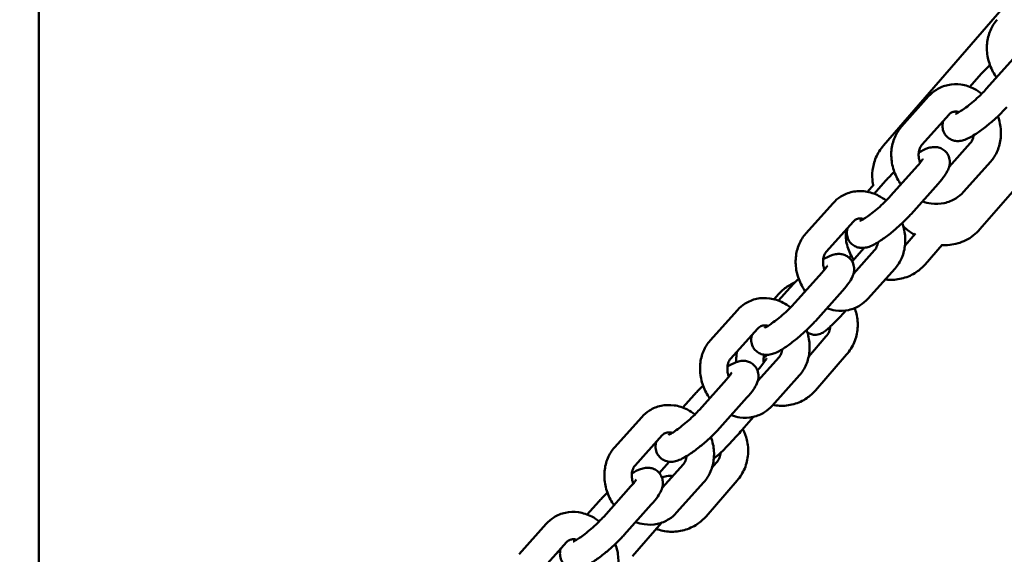
# Model space of a CAD drawing. Units: millimetres. Extents: x -271 to 14618, y 3846 to 17858.
# Drawn here: x 7160 to 7376, y 13125 to 13243 of the extents above; entities that cross this region are included whole.
import ezdxf

# ---------------------------------------------------------------- set-up
doc = ezdxf.new("R2010")
doc.units = ezdxf.units.MM
doc.layers.add('Dimension', color=7, linetype='Continuous')
doc.layers.add('Widoczne (ISO)', color=7, linetype='Continuous', lineweight=50)
doc.styles.get("Standard").update_dxf_attribs({"font": 'tahoma.ttf'})
doc.dimstyles.new('Standard$0', dxfattribs={"dimtxt": 0.18, "dimasz": 0.18, "dimexe": 0.18, "dimexo": 0.0625, "dimgap": 0.09, "dimtad": 0, "dimtih": 1, "dimtoh": 1, "dimdec": 4, "dimzin": 0, "dimdsep": 46, "dimtxsty": 'Standard', "dimcen": 0.09, "dimadec": 0, "dimazin": 0, "dimtfac": 1, "dimtdec": 4, "dimtofl": 0, "dimtmove": 0, "dimatfit": 3, "dimfxl": 1, "dimtolj": 1, "dimtzin": 0, "dimarcsym": 0})

# ---------------------------------------------------------------- blocks, each defined once
blk = doc.blocks.new('*D8')
at = {"layer": 'Defpoints', "color": 0}
for p in [(9564.97, 14938.6), (107.74, 6834.23), (6038.77, 6834.23)]:
    blk.add_point(p, dxfattribs=at)
at = {"layer": 'Dimension', "color": 0, "linetype": 'ByBlock', "lineweight": -2}
for p, q in [((9564.91, 14938.6), (107.56, 14938.6)), ((107.74, 14738.6), (107.74, 11017.21)), ((107.74, 7034.23), (107.74, 10755.62)), ((6038.71, 6834.23), (107.56, 6834.23))]:
    blk.add_line(p, q, dxfattribs=at)
at = {"layer": 'Dimension', "color": 0}
for points in [[(74.41, 14738.6), (141.07, 14738.6), (107.74, 14938.6)], [(74.41, 7034.23), (141.07, 7034.23), (107.74, 6834.23)]]:
    blk.add_solid(points, dxfattribs=at)
at = {"layer": 'Dimension', "color": 0, "insert": (107.74, 10886.42), "char_height": 250, "attachment_point": 5}
blk.add_mtext('\\A1;8104', dxfattribs=at)
blk = doc.blocks.new('*D9')
at = {"layer": 'Defpoints', "color": 0}
for p in [(4480.49, 16370.18), (5656.51, 5317.1), (14145.12, 5317.1)]:
    blk.add_point(p, dxfattribs=at)
at = {"layer": 'Dimension', "color": 0, "linetype": 'ByBlock', "lineweight": -2}
for p, q in [((4480.55, 16370.18), (14145.3, 16370.18)), ((14145.12, 16170.18), (14145.12, 10973.94)), ((14145.12, 5517.1), (14145.12, 10713.35)), ((5656.57, 5317.1), (14145.3, 5317.1))]:
    blk.add_line(p, q, dxfattribs=at)
at = {"layer": 'Dimension', "color": 0}
for points in [[(14111.79, 16170.18), (14178.45, 16170.18), (14145.12, 16370.18)], [(14111.79, 5517.1), (14178.45, 5517.1), (14145.12, 5317.1)]]:
    blk.add_solid(points, dxfattribs=at)
at = {"layer": 'Dimension', "color": 0, "insert": (14145.12, 10843.64), "char_height": 250, "attachment_point": 5}
blk.add_mtext('\\A1;11053', dxfattribs=at)

msp = doc.modelspace()

# ---------------------------------------------------------------- linework, layer by layer
at = {"layer": 'Widoczne (ISO)'}
for p, q in [((7164.01, 13095.38), (7164.01, 13302.2)), ((7349.19, 13215.06), (7375.15, 13244.92)), ((7371.71, 13227.45), (7377.66, 13234.1)), ((7370.61, 13230.75), (7368.08, 13227.93)), ((7370.32, 13196.69), (7396.28, 13226.55)), ((7359.08, 13225.85), (7353.13, 13219.2)), ((7363.56, 13221.85), (7357.61, 13215.2)), ((7363.56, 13210.35), (7368.21, 13215.55)), ((7366.73, 13204.9), (7372.68, 13211.55)), ((7350.75, 13204.01), (7356.7, 13210.66)), ((7349.64, 13207.31), (7347.11, 13204.49)), ((7347.08, 13206.5), (7345.68, 13204.89)), ((7355.22, 13200.01), (7361.17, 13206.66)), ((7338.12, 13202.41), (7332.17, 13195.76)), ((7342.59, 13198.41), (7336.64, 13191.76)), ((7353.89, 13193.06), (7356.22, 13195.74)), ((7342.33, 13189.6), (7344.44, 13192.03)), ((7342.59, 13186.91), (7347.24, 13192.11)), ((7358.3, 13188.99), (7362.04, 13193.29)), ((7342.09, 13190.93), (7341.66, 13190.44)), ((7345.76, 13181.45), (7351.71, 13188.11)), ((7329.78, 13180.57), (7335.73, 13187.22)), ((7328.67, 13183.87), (7326.15, 13181.04)), ((7326.14, 13182.43), (7325.2, 13181.34)), ((7334.25, 13176.57), (7340.2, 13183.22)), ((7317.15, 13178.97), (7311.2, 13172.31)), ((7321.62, 13174.97), (7315.67, 13168.31)), ((7332.79, 13168.79), (7336.57, 13173.15)), ((7321.63, 13163.47), (7326.28, 13168.67)), ((7334.29, 13161.37), (7341.1, 13169.21)), ((7324.8, 13158.01), (7330.75, 13164.67)), ((7308.81, 13157.13), (7314.76, 13163.78)), ((7307.71, 13160.43), (7305.18, 13157.6)), ((7313.29, 13153.13), (7319.24, 13159.78)), ((7296.18, 13155.53), (7290.23, 13148.87)), ((7318.14, 13152.64), (7320.69, 13155.57)), ((7300.66, 13151.53), (7294.71, 13144.87)), ((7302.18, 13145.73), (7300.03, 13143.25)), ((7300.66, 13140.03), (7305.31, 13145.22)), ((7311.57, 13144.39), (7312.56, 13145.53)), ((7287.85, 13133.68), (7293.8, 13140.34)), ((7303.83, 13134.57), (7309.78, 13141.22)), ((7310.27, 13133.75), (7317.09, 13141.59)), ((7286.74, 13136.99), (7284.21, 13134.16)), ((7292.32, 13129.68), (7298.27, 13136.34)), ((7275.22, 13132.08), (7269.27, 13125.43)), ((7294.12, 13125.02), (7300.5, 13132.36)), ((7279.69, 13128.08), (7273.74, 13121.43))]:
    msp.add_line(p, q, dxfattribs=at)
for points, knots in [([(7374.1, 13242.64), (7373.48, 13241.94), (7372.98, 13241.14), (7372.23, 13239.38), (7371.99, 13238.41), (7371.8, 13236.38), (7371.86, 13235.32), (7372.3, 13233.22), (7372.67, 13232.19), (7373.42, 13230.79), (7373.68, 13230.37), (7373.97, 13229.97)], [4.712389, 4.712389, 4.712389, 4.712389, 5.009973, 5.009973, 5.326558, 5.326558, 5.660612, 5.660612, 6.003972, 6.003972, 6.161072, 6.161072, 6.161072, 6.161072]), ([(7372.52, 13232.71), (7372.1, 13232.31), (7371.69, 13231.91), (7371.07, 13231.25), (7370.83, 13231), (7370.61, 13230.75)], [7.4702043, 7.4702043, 7.4702043, 7.4702043, 7.7045507, 7.7045507, 7.8539816, 7.8539816, 7.8539816, 7.8539816]), ([(7370.73, 13226.42), (7370.22, 13226.82), (7369.67, 13227.18), (7368.18, 13227.95), (7367.19, 13228.27), (7365.22, 13228.55), (7364.25, 13228.52), (7362.41, 13228.12), (7361.55, 13227.77), (7360.15, 13226.89), (7359.58, 13226.4), (7359.08, 13225.85)], [3.340815, 3.340815, 3.340815, 3.340815, 3.548906, 3.548906, 3.877162, 3.877162, 4.18488, 4.18488, 4.475847, 4.475847, 4.712389, 4.712389, 4.712389, 4.712389]), ([(7365, 13221.98), (7365, 13221.98), (7365.01, 13221.98), (7365.05, 13222), (7365.12, 13222.03), (7365.35, 13222.14), (7365.53, 13222.24), (7366, 13222.52), (7366.32, 13222.72), (7367.05, 13223.23), (7367.47, 13223.55), (7368.37, 13224.27), (7368.85, 13224.67), (7369.8, 13225.51), (7370.26, 13225.94), (7371.06, 13226.74), (7371.41, 13227.11), (7371.71, 13227.45)], [2.980932, 2.980932, 2.980932, 2.980932, 3.030188, 3.030188, 3.166176, 3.166176, 3.352174, 3.352174, 3.589792, 3.589792, 3.86317, 3.86317, 4.153944, 4.153944, 4.449497, 4.449497, 4.712389, 4.712389, 4.712389, 4.712389]), ([(7362.27, 13220.41), (7362.21, 13220.21), (7362.16, 13219.98), (7362.11, 13219.52), (7362.11, 13219.31), (7362.15, 13218.7), (7362.25, 13218.25), (7362.66, 13217.47), (7362.9, 13217.15), (7363.46, 13216.64), (7363.77, 13216.45), (7364.4, 13216.17), (7364.72, 13216.1), (7365.36, 13216.02), (7365.66, 13216.03), (7366.35, 13216.11), (7366.68, 13216.21), (7367.88, 13216.63), (7368.64, 13217.08), (7370.2, 13218.1), (7370.93, 13218.64), (7372.34, 13219.76), (7373.02, 13220.34), (7374.31, 13221.51), (7374.92, 13222.11), (7375.73, 13222.95), (7375.96, 13223.2), (7376.19, 13223.45)], [2.294773, 2.294773, 2.294773, 2.294773, 2.379573, 2.379573, 2.438769, 2.438769, 2.529755, 2.529755, 2.596382, 2.596382, 2.660196, 2.660196, 2.734515, 2.734515, 2.834065, 2.834065, 2.998648, 2.998648, 3.481396, 3.481396, 3.869297, 3.869297, 4.218409, 4.218409, 4.562958, 4.562958, 4.712389, 4.712389, 4.712389, 4.712389]), ([(7365.77, 13222.38), (7365.6, 13222.43), (7365.44, 13222.46), (7364.97, 13222.52), (7364.7, 13222.49), (7364.11, 13222.32), (7363.82, 13222.14), (7363.56, 13221.85)], [3.7329785, 3.7329785, 3.7329785, 3.7329785, 3.8972879, 3.8972879, 4.2403961, 4.2403961, 4.712389, 4.712389, 4.712389, 4.712389]), ([(7372.68, 13211.55), (7373.3, 13212.24), (7373.8, 13213.04), (7374.55, 13214.81), (7374.79, 13215.78), (7374.98, 13217.81), (7374.92, 13218.87), (7374.59, 13220.44), (7374.44, 13220.96), (7374.26, 13221.48)], [1.570796, 1.570796, 1.570796, 1.570796, 1.868381, 1.868381, 2.184965, 2.184965, 2.51902, 2.51902, 2.691725, 2.691725, 2.691725, 2.691725]), ([(7353.13, 13219.2), (7352.51, 13218.5), (7352.01, 13217.7), (7351.26, 13215.94), (7351.02, 13214.97), (7350.83, 13212.94), (7350.9, 13211.87), (7351.33, 13209.78), (7351.7, 13208.75), (7352.45, 13207.35), (7352.71, 13206.93), (7353, 13206.53)], [4.712389, 4.712389, 4.712389, 4.712389, 5.009973, 5.009973, 5.326558, 5.326558, 5.660612, 5.660612, 6.003972, 6.003972, 6.161072, 6.161072, 6.161072, 6.161072]), ([(7368.21, 13215.55), (7368.43, 13215.8), (7368.63, 13216.13), (7368.83, 13216.77), (7368.88, 13217.01), (7368.9, 13217.26)], [1.5707963, 1.5707963, 1.5707963, 1.5707963, 1.9682688, 1.9682688, 2.1694196, 2.1694196, 2.1694196, 2.1694196]), ([(7349.19, 13215.06), (7348.48, 13214.25), (7347.92, 13213.32), (7347.11, 13211.43), (7346.89, 13210.48), (7346.66, 13208.58), (7346.71, 13207.72), (7346.84, 13206.77), (7346.88, 13206.54), (7346.93, 13206.33)], [4.7876652, 4.7876652, 4.7876652, 4.7876652, 4.8346317, 4.8346317, 4.8862958, 4.8862958, 4.9537768, 4.9537768, 4.9780503, 4.9780503, 4.9780503, 4.9780503]), ([(7357.61, 13215.2), (7357.38, 13214.95), (7357.19, 13214.61), (7356.96, 13213.87), (7356.9, 13213.51), (7356.88, 13212.76), (7356.92, 13212.38), (7357.05, 13211.75), (7357.13, 13211.5), (7357.21, 13211.27)], [4.712389, 4.712389, 4.712389, 4.712389, 5.109861, 5.109861, 5.402825, 5.402825, 5.675526, 5.675526, 5.845468, 5.845468, 5.845468, 5.845468]), ([(7361.17, 13206.66), (7361.72, 13207.28), (7362.2, 13207.87), (7362.89, 13208.87), (7363.13, 13209.26), (7363.49, 13210.09), (7363.64, 13210.47), (7363.72, 13211.24), (7363.72, 13211.45), (7363.67, 13212.06), (7363.58, 13212.51), (7363.17, 13213.29), (7362.93, 13213.61), (7362.36, 13214.12), (7362.06, 13214.31), (7361.43, 13214.59), (7361.11, 13214.66), (7360.46, 13214.74), (7360.16, 13214.73), (7359.48, 13214.65), (7359.15, 13214.55), (7358.15, 13214.2), (7357.56, 13213.88), (7356.91, 13213.49)], [4.712389, 4.712389, 4.712389, 4.712389, 5.083458, 5.083458, 5.341296, 5.341296, 5.521166, 5.521166, 5.580362, 5.580362, 5.671348, 5.671348, 5.737974, 5.737974, 5.801789, 5.801789, 5.876107, 5.876107, 5.975658, 5.975658, 6.140241, 6.140241, 6.511737, 6.511737, 6.511737, 6.511737]), ([(7356.7, 13210.66), (7357.01, 13211.01), (7357.28, 13211.33), (7357.64, 13211.81), (7357.75, 13211.99), (7357.83, 13212.13), (7357.84, 13212.15), (7357.84, 13212.15)], [4.712389, 4.712389, 4.712389, 4.712389, 4.9849017, 4.9849017, 5.2126035, 5.2126035, 5.312668, 5.312668, 5.312668, 5.312668]), ([(7351.56, 13209.27), (7351.13, 13208.87), (7350.73, 13208.47), (7350.1, 13207.81), (7349.86, 13207.56), (7349.64, 13207.31)], [7.4702043, 7.4702043, 7.4702043, 7.4702043, 7.7045507, 7.7045507, 7.8539816, 7.8539816, 7.8539816, 7.8539816]), ([(7349.77, 13202.97), (7349.25, 13203.38), (7348.7, 13203.74), (7347.21, 13204.51), (7346.23, 13204.83), (7344.26, 13205.11), (7343.28, 13205.08), (7341.44, 13204.68), (7340.58, 13204.33), (7339.18, 13203.45), (7338.61, 13202.96), (7338.12, 13202.41)], [3.340815, 3.340815, 3.340815, 3.340815, 3.548906, 3.548906, 3.877162, 3.877162, 4.18488, 4.18488, 4.475847, 4.475847, 4.712389, 4.712389, 4.712389, 4.712389]), ([(7357.73, 13202.82), (7358.35, 13202.59), (7358.99, 13202.42), (7360.59, 13202.2), (7361.57, 13202.23), (7363.4, 13202.63), (7364.26, 13202.98), (7365.67, 13203.86), (7366.24, 13204.34), (7366.73, 13204.9)], [6.808575, 6.808575, 6.808575, 6.808575, 7.018755, 7.018755, 7.326472, 7.326472, 7.61744, 7.61744, 7.853982, 7.853982, 7.853982, 7.853982]), ([(7344.03, 13198.54), (7344.03, 13198.54), (7344.04, 13198.54), (7344.08, 13198.56), (7344.16, 13198.59), (7344.39, 13198.7), (7344.56, 13198.8), (7345.04, 13199.08), (7345.35, 13199.28), (7346.08, 13199.79), (7346.5, 13200.11), (7347.41, 13200.83), (7347.89, 13201.23), (7348.83, 13202.07), (7349.29, 13202.5), (7350.1, 13203.3), (7350.44, 13203.67), (7350.75, 13204.01)], [2.980932, 2.980932, 2.980932, 2.980932, 3.030188, 3.030188, 3.166176, 3.166176, 3.352174, 3.352174, 3.589792, 3.589792, 3.86317, 3.86317, 4.153944, 4.153944, 4.449497, 4.449497, 4.712389, 4.712389, 4.712389, 4.712389]), ([(7341.3, 13196.97), (7341.24, 13196.77), (7341.19, 13196.54), (7341.15, 13196.08), (7341.14, 13195.87), (7341.19, 13195.26), (7341.29, 13194.81), (7341.69, 13194.03), (7341.93, 13193.71), (7342.5, 13193.2), (7342.8, 13193.01), (7343.44, 13192.73), (7343.75, 13192.66), (7344.4, 13192.58), (7344.7, 13192.59), (7345.39, 13192.67), (7345.71, 13192.77), (7346.92, 13193.19), (7347.67, 13193.64), (7349.24, 13194.66), (7349.97, 13195.2), (7351.38, 13196.32), (7352.05, 13196.9), (7353.34, 13198.07), (7353.96, 13198.67), (7354.76, 13199.51), (7355, 13199.76), (7355.22, 13200.01)], [2.294773, 2.294773, 2.294773, 2.294773, 2.379573, 2.379573, 2.438769, 2.438769, 2.529755, 2.529755, 2.596382, 2.596382, 2.660196, 2.660196, 2.734515, 2.734515, 2.834065, 2.834065, 2.998648, 2.998648, 3.481396, 3.481396, 3.869297, 3.869297, 4.218409, 4.218409, 4.562958, 4.562958, 4.712389, 4.712389, 4.712389, 4.712389]), ([(7344.8, 13198.94), (7344.64, 13198.99), (7344.48, 13199.02), (7344.01, 13199.07), (7343.73, 13199.05), (7343.14, 13198.88), (7342.85, 13198.7), (7342.59, 13198.41)], [3.7329785, 3.7329785, 3.7329785, 3.7329785, 3.8972879, 3.8972879, 4.2403961, 4.2403961, 4.712389, 4.712389, 4.712389, 4.712389]), ([(7340.95, 13196.57), (7340.94, 13196.53), (7340.94, 13196.48), (7340.85, 13195.38), (7340.94, 13194.3), (7341.45, 13192.22), (7341.87, 13191.23), (7342.51, 13190.21), (7342.58, 13190.09), (7342.66, 13189.98)], [5.3379023, 5.3379023, 5.3379023, 5.3379023, 5.3511381, 5.3511381, 5.6724944, 5.6724944, 5.9946195, 5.9946195, 6.0352707, 6.0352707, 6.0352707, 6.0352707]), ([(7351.71, 13188.11), (7352.34, 13188.8), (7352.83, 13189.6), (7353.59, 13191.37), (7353.83, 13192.34), (7354.01, 13194.37), (7353.95, 13195.43), (7353.63, 13197), (7353.48, 13197.52), (7353.29, 13198.04)], [1.570796, 1.570796, 1.570796, 1.570796, 1.868381, 1.868381, 2.184965, 2.184965, 2.51902, 2.51902, 2.691725, 2.691725, 2.691725, 2.691725]), ([(7353.54, 13197.26), (7353.66, 13197.17), (7353.77, 13197.07), (7354.53, 13196.46), (7355.18, 13195.98), (7355.91, 13195.49), (7355.94, 13195.47), (7355.97, 13195.45)], [6.5340336, 6.5340336, 6.5340336, 6.5340336, 6.6171877, 6.6171877, 7.0720403, 7.0720403, 7.0907155, 7.0907155, 7.0907155, 7.0907155]), ([(7361.99, 13193.23), (7362.48, 13193.2), (7363.05, 13193.2), (7364.27, 13193.32), (7364.87, 13193.43), (7366.59, 13193.93), (7367.8, 13194.48), (7369.43, 13195.76), (7369.9, 13196.2), (7370.32, 13196.69)], [7.7388728, 7.7388728, 7.7388728, 7.7388728, 7.7932389, 7.7932389, 7.8359119, 7.8359119, 7.901282, 7.901282, 7.9292578, 7.9292578, 7.9292578, 7.9292578]), ([(7332.17, 13195.76), (7331.55, 13195.06), (7331.05, 13194.26), (7330.29, 13192.5), (7330.06, 13191.52), (7329.87, 13189.49), (7329.93, 13188.43), (7330.36, 13186.34), (7330.74, 13185.31), (7331.48, 13183.91), (7331.74, 13183.49), (7332.03, 13183.08)], [4.712389, 4.712389, 4.712389, 4.712389, 5.009973, 5.009973, 5.326558, 5.326558, 5.660612, 5.660612, 6.003972, 6.003972, 6.161072, 6.161072, 6.161072, 6.161072]), ([(7347.24, 13192.11), (7347.46, 13192.35), (7347.66, 13192.69), (7347.86, 13193.33), (7347.91, 13193.57), (7347.94, 13193.82)], [1.5707963, 1.5707963, 1.5707963, 1.5707963, 1.9682688, 1.9682688, 2.1694196, 2.1694196, 2.1694196, 2.1694196]), ([(7336.64, 13191.76), (7336.42, 13191.51), (7336.22, 13191.17), (7335.99, 13190.43), (7335.93, 13190.07), (7335.91, 13189.32), (7335.95, 13188.94), (7336.09, 13188.31), (7336.16, 13188.06), (7336.25, 13187.82)], [4.712389, 4.712389, 4.712389, 4.712389, 5.109861, 5.109861, 5.402825, 5.402825, 5.675526, 5.675526, 5.845468, 5.845468, 5.845468, 5.845468]), ([(7340.2, 13183.22), (7340.76, 13183.84), (7341.24, 13184.43), (7341.92, 13185.42), (7342.16, 13185.82), (7342.52, 13186.65), (7342.67, 13187.03), (7342.75, 13187.8), (7342.76, 13188.01), (7342.71, 13188.62), (7342.61, 13189.07), (7342.21, 13189.85), (7341.96, 13190.17), (7341.4, 13190.68), (7341.09, 13190.87), (7340.46, 13191.15), (7340.14, 13191.22), (7339.5, 13191.3), (7339.2, 13191.29), (7338.51, 13191.21), (7338.18, 13191.11), (7337.18, 13190.76), (7336.59, 13190.44), (7335.94, 13190.05)], [4.712389, 4.712389, 4.712389, 4.712389, 5.083458, 5.083458, 5.341296, 5.341296, 5.521166, 5.521166, 5.580362, 5.580362, 5.671348, 5.671348, 5.737974, 5.737974, 5.801789, 5.801789, 5.876107, 5.876107, 5.975658, 5.975658, 6.140241, 6.140241, 6.511737, 6.511737, 6.511737, 6.511737]), ([(7335.73, 13187.22), (7336.05, 13187.57), (7336.31, 13187.89), (7336.67, 13188.37), (7336.79, 13188.55), (7336.87, 13188.69), (7336.88, 13188.71), (7336.88, 13188.71)], [4.712389, 4.712389, 4.712389, 4.712389, 4.9849017, 4.9849017, 5.2126035, 5.2126035, 5.312668, 5.312668, 5.312668, 5.312668]), ([(7349.56, 13185.7), (7349.83, 13185.67), (7350.1, 13185.64), (7351.43, 13185.57), (7352.49, 13185.69), (7354.53, 13186.25), (7355.5, 13186.7), (7357.09, 13187.77), (7357.74, 13188.34), (7358.3, 13188.99)], [6.8755946, 6.8755946, 6.8755946, 6.8755946, 6.95776, 6.95776, 7.2763059, 7.2763059, 7.5941137, 7.5941137, 7.8539816, 7.8539816, 7.8539816, 7.8539816]), ([(7330.59, 13185.83), (7330.17, 13185.43), (7329.76, 13185.03), (7329.13, 13184.37), (7328.9, 13184.12), (7328.67, 13183.87)], [7.4702043, 7.4702043, 7.4702043, 7.4702043, 7.7045507, 7.7045507, 7.8539816, 7.8539816, 7.8539816, 7.8539816]), ([(7329.8, 13185.06), (7329.19, 13184.81), (7328.62, 13184.5), (7327.36, 13183.65), (7326.71, 13183.08), (7326.14, 13182.43)], [4.2552078, 4.2552078, 4.2552078, 4.2552078, 4.452521, 4.452521, 4.712389, 4.712389, 4.712389, 4.712389]), ([(7328.8, 13179.53), (7328.29, 13179.94), (7327.74, 13180.3), (7326.25, 13181.07), (7325.26, 13181.39), (7323.29, 13181.66), (7322.31, 13181.64), (7320.48, 13181.24), (7319.62, 13180.89), (7318.21, 13180), (7317.64, 13179.52), (7317.15, 13178.97)], [3.340815, 3.340815, 3.340815, 3.340815, 3.548906, 3.548906, 3.877162, 3.877162, 4.18488, 4.18488, 4.475847, 4.475847, 4.712389, 4.712389, 4.712389, 4.712389]), ([(7336.77, 13179.38), (7337.38, 13179.15), (7338.02, 13178.98), (7339.62, 13178.76), (7340.6, 13178.79), (7342.44, 13179.18), (7343.3, 13179.53), (7344.7, 13180.42), (7345.27, 13180.9), (7345.76, 13181.45)], [6.808575, 6.808575, 6.808575, 6.808575, 7.018755, 7.018755, 7.326472, 7.326472, 7.61744, 7.61744, 7.853982, 7.853982, 7.853982, 7.853982]), ([(7323.07, 13175.09), (7323.07, 13175.09), (7323.07, 13175.1), (7323.12, 13175.11), (7323.19, 13175.14), (7323.42, 13175.26), (7323.6, 13175.35), (7324.07, 13175.64), (7324.38, 13175.84), (7325.11, 13176.35), (7325.54, 13176.67), (7326.44, 13177.39), (7326.92, 13177.79), (7327.86, 13178.63), (7328.32, 13179.06), (7329.13, 13179.86), (7329.48, 13180.23), (7329.78, 13180.57)], [2.980932, 2.980932, 2.980932, 2.980932, 3.030188, 3.030188, 3.166176, 3.166176, 3.352174, 3.352174, 3.589792, 3.589792, 3.86317, 3.86317, 4.153944, 4.153944, 4.449497, 4.449497, 4.712389, 4.712389, 4.712389, 4.712389]), ([(7341.1, 13169.21), (7341.8, 13170.01), (7342.36, 13170.92), (7343.18, 13172.87), (7343.43, 13173.92), (7343.59, 13176.04), (7343.5, 13177.12), (7343.15, 13178.58), (7343.01, 13178.99), (7342.86, 13179.4)], [1.570796, 1.570796, 1.570796, 1.570796, 1.889498, 1.889498, 2.209545, 2.209545, 2.530902, 2.530902, 2.661779, 2.661779, 2.661779, 2.661779]), ([(7332.5, 13174.08), (7332.58, 13174.02), (7332.67, 13173.97), (7333.04, 13173.77), (7333.33, 13173.67), (7333.91, 13173.55), (7334.18, 13173.55), (7334.7, 13173.58), (7334.91, 13173.63), (7335.32, 13173.75), (7335.47, 13173.82), (7335.8, 13173.97), (7335.93, 13174.05), (7336.36, 13174.33), (7336.57, 13174.5), (7337.14, 13174.99), (7337.49, 13175.31), (7338.36, 13176.15), (7338.89, 13176.69), (7339.93, 13177.78), (7340.43, 13178.32), (7340.94, 13178.88)], [3.004134, 3.004134, 3.004134, 3.004134, 3.01168, 3.01168, 3.037125, 3.037125, 3.068703, 3.068703, 3.111858, 3.111858, 3.16906, 3.16906, 3.254226, 3.254226, 3.472396, 3.472396, 3.777412, 3.777412, 4.143118, 4.143118, 4.457569, 4.457569, 4.457569, 4.457569]), ([(7320.33, 13173.53), (7320.28, 13173.33), (7320.23, 13173.1), (7320.18, 13172.64), (7320.17, 13172.43), (7320.22, 13171.82), (7320.32, 13171.37), (7320.72, 13170.59), (7320.97, 13170.27), (7321.53, 13169.76), (7321.84, 13169.57), (7322.47, 13169.29), (7322.79, 13169.22), (7323.43, 13169.13), (7323.73, 13169.15), (7324.42, 13169.23), (7324.75, 13169.33), (7325.95, 13169.75), (7326.71, 13170.19), (7328.27, 13171.22), (7329, 13171.76), (7330.41, 13172.88), (7331.08, 13173.45), (7332.37, 13174.63), (7332.99, 13175.22), (7333.8, 13176.07), (7334.03, 13176.32), (7334.25, 13176.57)], [2.294773, 2.294773, 2.294773, 2.294773, 2.379573, 2.379573, 2.438769, 2.438769, 2.529755, 2.529755, 2.596382, 2.596382, 2.660196, 2.660196, 2.734515, 2.734515, 2.834065, 2.834065, 2.998648, 2.998648, 3.481396, 3.481396, 3.869297, 3.869297, 4.218409, 4.218409, 4.562958, 4.562958, 4.712389, 4.712389, 4.712389, 4.712389]), ([(7323.83, 13175.5), (7323.67, 13175.55), (7323.51, 13175.58), (7323.04, 13175.63), (7322.76, 13175.61), (7322.18, 13175.44), (7321.88, 13175.26), (7321.62, 13174.97)], [3.7329785, 3.7329785, 3.7329785, 3.7329785, 3.8972879, 3.8972879, 4.2403961, 4.2403961, 4.712389, 4.712389, 4.712389, 4.712389]), ([(7336.57, 13173.15), (7336.85, 13173.47), (7337.08, 13173.83), (7337.39, 13174.58), (7337.48, 13174.96), (7337.52, 13175.34)], [1.5707963, 1.5707963, 1.5707963, 1.5707963, 1.8959778, 1.8959778, 2.184503, 2.184503, 2.184503, 2.184503]), ([(7330.75, 13164.67), (7331.37, 13165.36), (7331.87, 13166.16), (7332.62, 13167.92), (7332.86, 13168.9), (7333.05, 13170.93), (7332.98, 13171.99), (7332.66, 13173.55), (7332.51, 13174.08), (7332.32, 13174.59)], [1.570796, 1.570796, 1.570796, 1.570796, 1.868381, 1.868381, 2.184965, 2.184965, 2.51902, 2.51902, 2.691725, 2.691725, 2.691725, 2.691725]), ([(7311.2, 13172.31), (7310.58, 13171.62), (7310.08, 13170.82), (7309.33, 13169.06), (7309.09, 13168.08), (7308.9, 13166.05), (7308.96, 13164.99), (7309.4, 13162.9), (7309.77, 13161.87), (7310.52, 13160.47), (7310.78, 13160.05), (7311.07, 13159.64)], [4.712389, 4.712389, 4.712389, 4.712389, 5.009973, 5.009973, 5.326558, 5.326558, 5.660612, 5.660612, 6.003972, 6.003972, 6.161072, 6.161072, 6.161072, 6.161072]), ([(7326.28, 13168.67), (7326.5, 13168.91), (7326.69, 13169.25), (7326.89, 13169.89), (7326.94, 13170.13), (7326.97, 13170.38)], [1.5707963, 1.5707963, 1.5707963, 1.5707963, 1.9682688, 1.9682688, 2.1694196, 2.1694196, 2.1694196, 2.1694196]), ([(7315.67, 13168.31), (7315.45, 13168.07), (7315.25, 13167.73), (7315.02, 13166.99), (7314.96, 13166.63), (7314.95, 13165.88), (7314.98, 13165.49), (7315.12, 13164.86), (7315.19, 13164.62), (7315.28, 13164.38)], [4.712389, 4.712389, 4.712389, 4.712389, 5.109861, 5.109861, 5.402825, 5.402825, 5.675526, 5.675526, 5.845468, 5.845468, 5.845468, 5.845468]), ([(7317.05, 13169.86), (7316.99, 13169.52), (7316.95, 13169.17), (7316.89, 13168.4), (7316.88, 13167.98), (7316.9, 13167.56)], [5.2458602, 5.2458602, 5.2458602, 5.2458602, 5.3511381, 5.3511381, 5.4777911, 5.4777911, 5.4777911, 5.4777911]), ([(7321.56, 13165.74), (7321.61, 13165.8), (7321.66, 13165.86), (7322.1, 13166.39), (7322.44, 13166.83), (7323, 13167.55), (7323.22, 13167.85), (7323.42, 13168.14), (7323.46, 13168.21), (7323.51, 13168.29), (7323.53, 13168.32), (7323.53, 13168.33), (7323.54, 13168.33), (7323.54, 13168.33)], [4.9829674, 4.9829674, 4.9829674, 4.9829674, 5.0216898, 5.0216898, 5.3251951, 5.3251951, 5.6088747, 5.6088747, 5.7191244, 5.7191244, 5.8037624, 5.8037624, 5.8214707, 5.8214707, 5.8214707, 5.8214707]), ([(7323.05, 13169.18), (7322.97, 13168.91), (7322.92, 13168.62), (7322.88, 13168.04), (7322.89, 13167.75), (7322.93, 13167.46)], [5.1403472, 5.1403472, 5.1403472, 5.1403472, 5.3571242, 5.3571242, 5.5743799, 5.5743799, 5.5743799, 5.5743799]), ([(7323.69, 13169.16), (7323.67, 13169.14), (7323.65, 13169.13), (7323.41, 13168.92), (7323.17, 13168.7), (7322.91, 13168.46)], [6.5985466, 6.5985466, 6.5985466, 6.5985466, 6.613989, 6.613989, 6.8250248, 6.8250248, 6.8250248, 6.8250248]), ([(7326.94, 13170.18), (7326.91, 13170.19), (7326.88, 13170.19), (7326.8, 13170.21), (7326.75, 13170.22), (7326.71, 13170.22)], [6.175827943, 6.175827943, 6.175827943, 6.175827943, 6.178717526, 6.178717526, 6.183743227, 6.183743227, 6.183743227, 6.183743227]), ([(7319.24, 13159.78), (7319.79, 13160.4), (7320.27, 13160.99), (7320.95, 13161.98), (7321.2, 13162.38), (7321.56, 13163.21), (7321.7, 13163.59), (7321.78, 13164.36), (7321.79, 13164.57), (7321.74, 13165.18), (7321.64, 13165.63), (7321.24, 13166.41), (7320.99, 13166.73), (7320.43, 13167.24), (7320.12, 13167.43), (7319.49, 13167.7), (7319.18, 13167.78), (7318.53, 13167.86), (7318.23, 13167.85), (7317.54, 13167.77), (7317.21, 13167.67), (7316.22, 13167.32), (7315.63, 13167), (7314.98, 13166.61)], [4.712389, 4.712389, 4.712389, 4.712389, 5.083458, 5.083458, 5.341296, 5.341296, 5.521166, 5.521166, 5.580362, 5.580362, 5.671348, 5.671348, 5.737974, 5.737974, 5.801789, 5.801789, 5.876107, 5.876107, 5.975658, 5.975658, 6.140241, 6.140241, 6.511737, 6.511737, 6.511737, 6.511737]), ([(7314.76, 13163.78), (7315.08, 13164.13), (7315.34, 13164.45), (7315.7, 13164.93), (7315.82, 13165.11), (7315.9, 13165.25), (7315.91, 13165.27), (7315.91, 13165.27)], [4.712389, 4.712389, 4.712389, 4.712389, 4.9849017, 4.9849017, 5.2126035, 5.2126035, 5.312668, 5.312668, 5.312668, 5.312668]), ([(7309.62, 13162.39), (7309.2, 13161.99), (7308.79, 13161.58), (7308.17, 13160.93), (7307.93, 13160.68), (7307.71, 13160.43)], [7.4702043, 7.4702043, 7.4702043, 7.4702043, 7.7045507, 7.7045507, 7.8539816, 7.8539816, 7.8539816, 7.8539816]), ([(7324.95, 13158.18), (7325.41, 13158.09), (7325.89, 13158.03), (7327.42, 13157.95), (7328.48, 13158.07), (7330.51, 13158.63), (7331.48, 13159.08), (7333.07, 13160.15), (7333.72, 13160.72), (7334.29, 13161.37)], [6.814615, 6.814615, 6.814615, 6.814615, 6.95776, 6.95776, 7.276306, 7.276306, 7.594114, 7.594114, 7.853982, 7.853982, 7.853982, 7.853982]), ([(7307.83, 13156.09), (7307.32, 13156.5), (7306.77, 13156.86), (7305.28, 13157.62), (7304.29, 13157.95), (7302.32, 13158.22), (7301.35, 13158.19), (7299.51, 13157.8), (7298.65, 13157.45), (7297.25, 13156.56), (7296.68, 13156.08), (7296.18, 13155.53)], [3.340815, 3.340815, 3.340815, 3.340815, 3.548906, 3.548906, 3.877162, 3.877162, 4.18488, 4.18488, 4.475847, 4.475847, 4.712389, 4.712389, 4.712389, 4.712389]), ([(7315.8, 13155.94), (7316.41, 13155.7), (7317.05, 13155.54), (7318.66, 13155.32), (7319.64, 13155.35), (7321.47, 13155.74), (7322.33, 13156.09), (7323.73, 13156.98), (7324.3, 13157.46), (7324.8, 13158.01)], [6.808575, 6.808575, 6.808575, 6.808575, 7.018755, 7.018755, 7.326472, 7.326472, 7.61744, 7.61744, 7.853982, 7.853982, 7.853982, 7.853982]), ([(7302.1, 13151.65), (7302.1, 13151.65), (7302.11, 13151.66), (7302.15, 13151.67), (7302.22, 13151.7), (7302.45, 13151.82), (7302.63, 13151.91), (7303.1, 13152.2), (7303.42, 13152.4), (7304.15, 13152.91), (7304.57, 13153.23), (7305.47, 13153.95), (7305.95, 13154.35), (7306.9, 13155.19), (7307.36, 13155.62), (7308.16, 13156.42), (7308.51, 13156.79), (7308.81, 13157.13)], [2.980932, 2.980932, 2.980932, 2.980932, 3.030188, 3.030188, 3.166176, 3.166176, 3.352174, 3.352174, 3.589792, 3.589792, 3.86317, 3.86317, 4.153944, 4.153944, 4.449497, 4.449497, 4.712389, 4.712389, 4.712389, 4.712389]), ([(7299.37, 13150.09), (7299.31, 13149.89), (7299.26, 13149.66), (7299.21, 13149.2), (7299.21, 13148.98), (7299.25, 13148.37), (7299.35, 13147.93), (7299.76, 13147.15), (7300, 13146.83), (7300.56, 13146.32), (7300.87, 13146.13), (7301.5, 13145.85), (7301.82, 13145.78), (7302.46, 13145.69), (7302.76, 13145.71), (7303.45, 13145.79), (7303.78, 13145.88), (7304.98, 13146.31), (7305.74, 13146.75), (7307.3, 13147.78), (7308.03, 13148.32), (7309.44, 13149.44), (7310.12, 13150.01), (7311.41, 13151.19), (7312.02, 13151.78), (7312.83, 13152.62), (7313.06, 13152.88), (7313.29, 13153.13)], [2.294773, 2.294773, 2.294773, 2.294773, 2.379573, 2.379573, 2.438769, 2.438769, 2.529755, 2.529755, 2.596382, 2.596382, 2.660196, 2.660196, 2.734515, 2.734515, 2.834065, 2.834065, 2.998648, 2.998648, 3.481396, 3.481396, 3.869297, 3.869297, 4.218409, 4.218409, 4.562958, 4.562958, 4.712389, 4.712389, 4.712389, 4.712389]), ([(7302.87, 13152.06), (7302.7, 13152.1), (7302.54, 13152.14), (7302.07, 13152.19), (7301.8, 13152.17), (7301.21, 13152), (7300.92, 13151.82), (7300.66, 13151.53)], [3.7329785, 3.7329785, 3.7329785, 3.7329785, 3.8972879, 3.8972879, 4.2403961, 4.2403961, 4.712389, 4.712389, 4.712389, 4.712389]), ([(7309.78, 13141.22), (7310.4, 13141.92), (7310.9, 13142.72), (7311.65, 13144.48), (7311.89, 13145.46), (7312.08, 13147.49), (7312.02, 13148.55), (7311.69, 13150.11), (7311.54, 13150.64), (7311.36, 13151.15)], [1.570796, 1.570796, 1.570796, 1.570796, 1.868381, 1.868381, 2.184965, 2.184965, 2.51902, 2.51902, 2.691725, 2.691725, 2.691725, 2.691725]), ([(7311.99, 13146.48), (7312, 13146.49), (7312.02, 13146.5), (7312.34, 13146.71), (7312.55, 13146.88), (7313.13, 13147.37), (7313.48, 13147.69), (7314.34, 13148.53), (7314.87, 13149.07), (7315.94, 13150.2), (7316.48, 13150.78), (7317.4, 13151.79), (7317.77, 13152.22), (7318.14, 13152.64)], [3.243398, 3.243398, 3.243398, 3.243398, 3.254226, 3.254226, 3.472396, 3.472396, 3.777412, 3.777412, 4.143118, 4.143118, 4.478774, 4.478774, 4.712389, 4.712389, 4.712389, 4.712389]), ([(7317.09, 13141.59), (7317.78, 13142.39), (7318.34, 13143.3), (7319.16, 13145.25), (7319.41, 13146.3), (7319.58, 13148.42), (7319.49, 13149.5), (7319.03, 13151.35), (7318.73, 13152.13), (7318.34, 13152.87)], [1.570796, 1.570796, 1.570796, 1.570796, 1.889498, 1.889498, 2.209545, 2.209545, 2.530902, 2.530902, 2.782564, 2.782564, 2.782564, 2.782564]), ([(7290.23, 13148.87), (7289.61, 13148.18), (7289.11, 13147.38), (7288.36, 13145.61), (7288.12, 13144.64), (7287.93, 13142.61), (7288, 13141.55), (7288.43, 13139.46), (7288.8, 13138.43), (7289.55, 13137.03), (7289.81, 13136.61), (7290.1, 13136.2)], [4.712389, 4.712389, 4.712389, 4.712389, 5.009973, 5.009973, 5.326558, 5.326558, 5.660612, 5.660612, 6.003972, 6.003972, 6.161072, 6.161072, 6.161072, 6.161072]), ([(7305.31, 13145.22), (7305.53, 13145.47), (7305.73, 13145.81), (7305.93, 13146.45), (7305.98, 13146.69), (7306, 13146.94)], [1.5707963, 1.5707963, 1.5707963, 1.5707963, 1.9682688, 1.9682688, 2.1694196, 2.1694196, 2.1694196, 2.1694196]), ([(7312.56, 13145.53), (7312.84, 13145.85), (7313.06, 13146.21), (7313.37, 13146.96), (7313.46, 13147.34), (7313.5, 13147.72)], [1.5707963, 1.5707963, 1.5707963, 1.5707963, 1.8959778, 1.8959778, 2.184503, 2.184503, 2.184503, 2.184503]), ([(7294.71, 13144.87), (7294.48, 13144.63), (7294.29, 13144.29), (7294.06, 13143.55), (7294, 13143.19), (7293.98, 13142.44), (7294.02, 13142.05), (7294.15, 13141.42), (7294.23, 13141.18), (7294.31, 13140.94)], [4.712389, 4.712389, 4.712389, 4.712389, 5.109861, 5.109861, 5.402825, 5.402825, 5.675526, 5.675526, 5.845468, 5.845468, 5.845468, 5.845468]), ([(7298.27, 13136.34), (7298.82, 13136.96), (7299.3, 13137.55), (7299.99, 13138.54), (7300.23, 13138.94), (7300.59, 13139.77), (7300.74, 13140.15), (7300.82, 13140.92), (7300.82, 13141.13), (7300.77, 13141.74), (7300.68, 13142.19), (7300.27, 13142.96), (7300.03, 13143.29), (7299.46, 13143.8), (7299.16, 13143.98), (7298.53, 13144.26), (7298.21, 13144.34), (7297.56, 13144.42), (7297.26, 13144.41), (7296.58, 13144.33), (7296.25, 13144.23), (7295.25, 13143.88), (7294.66, 13143.56), (7294.01, 13143.17)], [4.712389, 4.712389, 4.712389, 4.712389, 5.083458, 5.083458, 5.341296, 5.341296, 5.521166, 5.521166, 5.580362, 5.580362, 5.671348, 5.671348, 5.737974, 5.737974, 5.801789, 5.801789, 5.876107, 5.876107, 5.975658, 5.975658, 6.140241, 6.140241, 6.511737, 6.511737, 6.511737, 6.511737]), ([(7302.92, 13142.56), (7302.9, 13142.57), (7302.87, 13142.57), (7302.52, 13142.64), (7302.25, 13142.65), (7301.73, 13142.62), (7301.52, 13142.57), (7301.11, 13142.45), (7300.96, 13142.38), (7300.75, 13142.28), (7300.68, 13142.25), (7300.62, 13142.21)], [6.1759112, 6.1759112, 6.1759112, 6.1759112, 6.1787175, 6.1787175, 6.210296, 6.210296, 6.2534509, 6.2534509, 6.3106526, 6.3106526, 6.3436317, 6.3436317, 6.3436317, 6.3436317]), ([(7293.8, 13140.34), (7294.11, 13140.69), (7294.38, 13141.01), (7294.74, 13141.49), (7294.85, 13141.67), (7294.93, 13141.8), (7294.94, 13141.83), (7294.94, 13141.83)], [4.712389, 4.712389, 4.712389, 4.712389, 4.9849017, 4.9849017, 5.2126035, 5.2126035, 5.312668, 5.312668, 5.312668, 5.312668]), ([(7288.66, 13138.95), (7288.23, 13138.55), (7287.83, 13138.14), (7287.2, 13137.49), (7286.96, 13137.24), (7286.74, 13136.99)], [7.4702043, 7.4702043, 7.4702043, 7.4702043, 7.7045507, 7.7045507, 7.8539816, 7.8539816, 7.8539816, 7.8539816]), ([(7286.87, 13132.65), (7286.35, 13133.06), (7285.8, 13133.41), (7284.31, 13134.18), (7283.33, 13134.51), (7281.36, 13134.78), (7280.38, 13134.75), (7278.54, 13134.36), (7277.68, 13134.01), (7276.28, 13133.12), (7275.71, 13132.64), (7275.22, 13132.08)], [3.340815, 3.340815, 3.340815, 3.340815, 3.548906, 3.548906, 3.877162, 3.877162, 4.18488, 4.18488, 4.475847, 4.475847, 4.712389, 4.712389, 4.712389, 4.712389]), ([(7281.13, 13128.21), (7281.13, 13128.21), (7281.14, 13128.21), (7281.18, 13128.23), (7281.26, 13128.26), (7281.49, 13128.37), (7281.66, 13128.47), (7282.14, 13128.76), (7282.45, 13128.96), (7283.18, 13129.47), (7283.6, 13129.79), (7284.51, 13130.51), (7284.99, 13130.91), (7285.93, 13131.75), (7286.39, 13132.18), (7287.2, 13132.98), (7287.54, 13133.35), (7287.85, 13133.68)], [2.980932, 2.980932, 2.980932, 2.980932, 3.030188, 3.030188, 3.166176, 3.166176, 3.352174, 3.352174, 3.589792, 3.589792, 3.86317, 3.86317, 4.153944, 4.153944, 4.449497, 4.449497, 4.712389, 4.712389, 4.712389, 4.712389]), ([(7294.83, 13132.49), (7295.45, 13132.26), (7296.09, 13132.1), (7297.69, 13131.87), (7298.67, 13131.9), (7300.5, 13132.3), (7301.36, 13132.65), (7302.77, 13133.53), (7303.34, 13134.02), (7303.83, 13134.57)], [6.808575, 6.808575, 6.808575, 6.808575, 7.018755, 7.018755, 7.326472, 7.326472, 7.61744, 7.61744, 7.853982, 7.853982, 7.853982, 7.853982]), ([(7299.34, 13131.02), (7300.3, 13130.66), (7301.32, 13130.44), (7303.4, 13130.33), (7304.46, 13130.45), (7306.5, 13131.01), (7307.47, 13131.46), (7309.05, 13132.53), (7309.71, 13133.1), (7310.27, 13133.75)], [6.648051, 6.648051, 6.648051, 6.648051, 6.95776, 6.95776, 7.276306, 7.276306, 7.594114, 7.594114, 7.853982, 7.853982, 7.853982, 7.853982]), ([(7278.4, 13126.64), (7278.34, 13126.44), (7278.29, 13126.22), (7278.25, 13125.76), (7278.24, 13125.54), (7278.29, 13124.93), (7278.39, 13124.49), (7278.79, 13123.71), (7279.03, 13123.38), (7279.6, 13122.88), (7279.9, 13122.69), (7280.54, 13122.41), (7280.85, 13122.34), (7281.5, 13122.25), (7281.8, 13122.27), (7282.49, 13122.35), (7282.81, 13122.44), (7284.02, 13122.87), (7284.77, 13123.31), (7286.34, 13124.34), (7287.07, 13124.87), (7288.48, 13126), (7289.15, 13126.57), (7290.44, 13127.75), (7291.06, 13128.34), (7291.86, 13129.18), (7292.1, 13129.44), (7292.32, 13129.68)], [2.294773, 2.294773, 2.294773, 2.294773, 2.379573, 2.379573, 2.438769, 2.438769, 2.529755, 2.529755, 2.596382, 2.596382, 2.660196, 2.660196, 2.734515, 2.734515, 2.834065, 2.834065, 2.998648, 2.998648, 3.481396, 3.481396, 3.869297, 3.869297, 4.218409, 4.218409, 4.562958, 4.562958, 4.712389, 4.712389, 4.712389, 4.712389]), ([(7281.9, 13128.61), (7281.74, 13128.66), (7281.58, 13128.7), (7281.11, 13128.75), (7280.83, 13128.72), (7280.24, 13128.56), (7279.95, 13128.38), (7279.69, 13128.08)], [3.7329785, 3.7329785, 3.7329785, 3.7329785, 3.8972879, 3.8972879, 4.2403961, 4.2403961, 4.712389, 4.712389, 4.712389, 4.712389]), ([(7288.81, 13117.78), (7289.44, 13118.48), (7289.93, 13119.28), (7290.69, 13121.04), (7290.93, 13122.01), (7291.11, 13124.05), (7291.05, 13125.11), (7290.73, 13126.67), (7290.58, 13127.2), (7290.39, 13127.71)], [1.570796, 1.570796, 1.570796, 1.570796, 1.868381, 1.868381, 2.184965, 2.184965, 2.51902, 2.51902, 2.691725, 2.691725, 2.691725, 2.691725])]:
    msp.add_open_spline(points, degree=3, knots=knots, dxfattribs=at)
msp.add_open_spline([(7344.44, 13192.03), (7344.61, 13192.23), (7344.78, 13192.43), (7344.95, 13192.62)], degree=3, dxfattribs=at)

# ---------------------------------------------------------------- dimensions: what is measured, and where the dimension line sits
at = {"layer": 'Dimension'}
for base, p1, p2, picture, middle in [((14145.12, 5317.1), (4480.49, 16370.18), (5656.51, 5317.1), '*D9', (14145.12, 10843.64)), ((107.74, 6834.23), (9564.97, 14938.6), (6038.77, 6834.23), '*D8', (107.74, 10886.42))]:
    dim = msp.add_linear_dim(base=base, p1=p1, p2=p2, angle=90, dimstyle='Standard$0', override={"dimtxt": 250, "dimasz": 200, "dimdec": 0, "dimarcsym": 1}, dxfattribs=at)
    dim.commit()
    dim.dimension.update_dxf_attribs({"geometry": picture, "text_midpoint": middle})

doc.saveas('drawing.dxf')
